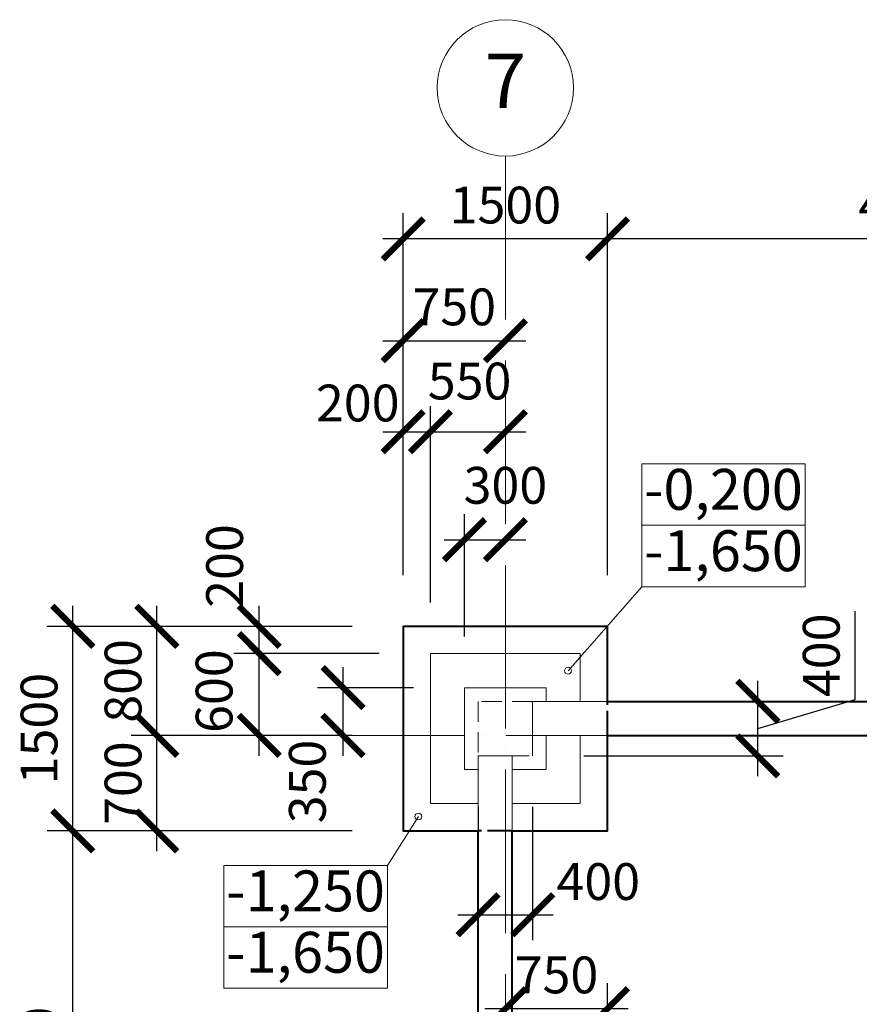
# Model space of a CAD drawing. Units: millimetres. Extents: x -165215 to 1605733, y -156714 to 427232.
# Drawn here: x 38436 to 44597, y -42072 to -34850 of the extents above; entities that cross this region are included whole.
import ezdxf

# ---------------------------------------------------------------- set-up
doc = ezdxf.new("R2010")
doc.units = ezdxf.units.MM
doc.header["$LTSCALE"] = 25
for name, pattern in [('ACAD_ISO02W100', [15, 12, -3]), ('ACAD_ISO04W100', [30, 24, -3, 0, -3]), ('ACAD_ISO10W100', [18, 12, -3, 0, -3])]:
    doc.linetypes.add(name, pattern=pattern)
doc.layers.get('0').update_dxf_attribs({"lineweight": 15})
doc.layers.get('Defpoints').update_dxf_attribs({"lineweight": 15})
for name, color, linetype, lineweight in [('Koty 150', 7, 'Continuous', 9), ('Modulova sit - oznaceni', 252, 'Continuous', 9), ('Modulova sit - primky', 252, 'ACAD_ISO04W100', 9), ('Zaklady pudorys - ostatni hrany viditelne', 7, 'Continuous', 15), ('Zaklady pudorys - vnejsi obrys zakladu', 7, 'Continuous', 40), ('Zaklady pudorys - zakryte pod a zmena urovne spary', 7, 'ACAD_ISO02W100', 40)]:
    doc.layers.add(name, color=color, linetype=linetype, lineweight=lineweight)
doc.layers.add('Zaklady pudorys - obrysy kci nad zaklady', color=7, linetype='ACAD_ISO10W100', lineweight=15, true_color=0xb85b0a)
doc.styles.add('Arial', font='arial.ttf')
doc.styles.add('Arial Narrow', font='ARIALN.TTF')
doc.styles.add('Obecne 150 (mm)', font='ARIALN.TTF', dxfattribs={"height": 270})
doc.dimstyles.new('150 (mm)', dxfattribs={"dimscale": 150, "dimtxt": 1.8, "dimasz": 2, "dimexe": 1.25, "dimexo": 2.5, "dimgap": 0.5, "dimtad": 1, "dimtxsty": 'Arial Narrow', "dimblk": 'ARCHTICK', "dimcen": 2.5, "dimdle": 1, "dimadec": 0, "dimazin": 0, "dimtfac": 1, "dimtmove": 1, "dimatfit": 3, "dimfxl": 1.25, "dimtfill": 1, "dimtfillclr": 256, "dimarcsym": 0})

# ---------------------------------------------------------------- blocks, each defined once
blk = doc.blocks.new('_ArchTick')
at = {"color": 0, "linetype": 'ByBlock', "const_width": 0.15}
blk.add_lwpolyline([(-0.5, -0.5), (0.5, 0.5)], dxfattribs=at)
blk = doc.blocks.new('*D1116')
at = {"layer": 'Defpoints', "color": 0}
for p in [(42750, -36457.6), (42750, -39300), (47250, -39350)]:
    blk.add_point(p, dxfattribs=at)
at = {"layer": 'Koty 150', "color": 0, "linetype": 'ByBlock', "lineweight": -2}
for p, q in [((42750, -38925), (42750, -36270.1)), ((47250, -38975), (47250, -36270.1)), ((47400, -36457.6), (42600, -36457.6))]:
    blk.add_line(p, q, dxfattribs=at)
at = {"layer": 'Koty 150', "color": 0, "lineweight": -2, "xscale": 300, "yscale": 300, "zscale": 300, "rotation": 180}
blk.add_blockref('_ArchTick', (42750, -36457.6), dxfattribs=at)
at = {"layer": 'Koty 150', "color": 0, "lineweight": -2, "xscale": 300, "yscale": 300, "zscale": 300}
blk.add_blockref('_ArchTick', (47250, -36457.6), dxfattribs=at)
at = {"layer": 'Koty 150', "color": 0, "insert": (45000, -36244.7), "char_height": 270, "attachment_point": 5, "style": 'Arial Narrow', "bg_fill": 3, "box_fill_scale": 1.1, "bg_fill_color": 256, "bg_fill_true_color": 13158600, "bg_fill_transparency": 1452}
blk.add_mtext('4500', dxfattribs=at)
blk = doc.blocks.new('*D1117')
at = {"layer": 'Defpoints', "color": 0}
for p in [(41250, -36457.6), (41250, -39300), (42750, -39300)]:
    blk.add_point(p, dxfattribs=at)
at = {"layer": 'Koty 150', "color": 0, "linetype": 'ByBlock', "lineweight": -2}
for p, q in [((41250, -38925), (41250, -36270.1)), ((42750, -38925), (42750, -36270.1)), ((42900, -36457.6), (41100, -36457.6))]:
    blk.add_line(p, q, dxfattribs=at)
at = {"layer": 'Koty 150', "color": 0, "lineweight": -2, "xscale": 300, "yscale": 300, "zscale": 300, "rotation": 180}
blk.add_blockref('_ArchTick', (41250, -36457.6), dxfattribs=at)
at = {"layer": 'Koty 150', "color": 0, "lineweight": -2, "xscale": 300, "yscale": 300, "zscale": 300}
blk.add_blockref('_ArchTick', (42750, -36457.6), dxfattribs=at)
at = {"layer": 'Koty 150', "color": 0, "insert": (42000, -36244.7), "char_height": 270, "attachment_point": 5, "style": 'Arial Narrow', "bg_fill": 3, "box_fill_scale": 1.1, "bg_fill_color": 256, "bg_fill_true_color": 13158600, "bg_fill_transparency": 1457}
blk.add_mtext('1500', dxfattribs=at)
blk = doc.blocks.new('*D1125')
at = {"layer": 'Defpoints', "color": 0}
for p in [(38825.8, -40800), (41250, -40800), (41250, -44200)]:
    blk.add_point(p, dxfattribs=at)
at = {"layer": 'Koty 150', "color": 0, "linetype": 'ByBlock', "lineweight": -2}
for p, q in [((38825.8, -44350), (38825.8, -40650)), ((40875, -40800), (38638.3, -40800)), ((40875, -44200), (38638.3, -44200))]:
    blk.add_line(p, q, dxfattribs=at)
at = {"layer": 'Koty 150', "color": 0, "lineweight": -2, "xscale": 300, "yscale": 300, "zscale": 300}
for p, rotation in [((38825.8, -40800), 90), ((38825.8, -44200), 270)]:
    blk.add_blockref('_ArchTick', p, dxfattribs=dict(at, rotation=rotation))
at = {"layer": 'Koty 150', "color": 0, "insert": (38612.9, -42500), "char_height": 270, "attachment_point": 5, "rotation": 90, "style": 'Arial Narrow', "bg_fill": 3, "box_fill_scale": 1.1, "bg_fill_color": 256, "bg_fill_true_color": 13158600, "bg_fill_transparency": 1497}
blk.add_mtext('3400', dxfattribs=at)
blk = doc.blocks.new('*D1126')
at = {"layer": 'Defpoints', "color": 0}
for p in [(38825.8, -39300), (41250, -39300), (41250, -40800)]:
    blk.add_point(p, dxfattribs=at)
at = {"layer": 'Koty 150', "color": 0, "linetype": 'ByBlock', "lineweight": -2}
for p, q in [((38825.8, -40950), (38825.8, -39150)), ((40875, -39300), (38638.3, -39300)), ((40875, -40800), (38638.3, -40800))]:
    blk.add_line(p, q, dxfattribs=at)
at = {"layer": 'Koty 150', "color": 0, "lineweight": -2, "xscale": 300, "yscale": 300, "zscale": 300}
for p, rotation in [((38825.8, -39300), 90), ((38825.8, -40800), 270)]:
    blk.add_blockref('_ArchTick', p, dxfattribs=dict(at, rotation=rotation))
at = {"layer": 'Koty 150', "color": 0, "insert": (38612.9, -40050), "char_height": 270, "attachment_point": 5, "rotation": 90, "style": 'Arial Narrow', "bg_fill": 3, "box_fill_scale": 1.1, "bg_fill_color": 256, "bg_fill_true_color": 13158600, "bg_fill_transparency": 1502}
blk.add_mtext('1500', dxfattribs=at)
blk = doc.blocks.new('*D1127')
at = {"layer": 'Defpoints', "color": 0}
for p in [(42200, -39850), (43852.2, -39850), (42200, -40250)]:
    blk.add_point(p, dxfattribs=at)
at = {"layer": 'Koty 150', "color": 0, "linetype": 'ByBlock', "lineweight": -2}
for p, q in [((44565.8, -39835.9), (44565.8, -39188.7)), ((43852.2, -40400), (43852.2, -39700)), ((43852.2, -40050), (44565.8, -39835.9)), ((42575, -40250), (44039.7, -40250))]:
    blk.add_line(p, q, dxfattribs=at)
at = {"layer": 'Koty 150', "color": 0, "lineweight": -2, "xscale": 300, "yscale": 300, "zscale": 300}
for p, rotation in [((43852.2, -39850), 90), ((43852.2, -40250), 270)]:
    blk.add_blockref('_ArchTick', p, dxfattribs=dict(at, rotation=rotation))
at = {"layer": 'Koty 150', "color": 0, "insert": (44353, -39512.3), "char_height": 270, "attachment_point": 5, "rotation": 90, "style": 'Arial Narrow', "bg_fill": 3, "box_fill_scale": 1.1, "bg_fill_color": 256, "bg_fill_true_color": 13158600, "bg_fill_transparency": 4392414}
blk.add_mtext('400', dxfattribs=at)
blk = doc.blocks.new('*D1128')
at = {"layer": 'Defpoints', "color": 0}
for p in [(41800, -40250), (42200, -40250), (42200, -41415.1)]:
    blk.add_point(p, dxfattribs=at)
at = {"layer": 'Koty 150', "color": 0, "linetype": 'ByBlock', "lineweight": -2}
for p, q in [((41800, -40625), (41800, -41602.6)), ((42200, -40625), (42200, -41602.6)), ((41650, -41415.1), (42350, -41415.1))]:
    blk.add_line(p, q, dxfattribs=at)
at = {"layer": 'Koty 150', "color": 0, "lineweight": -2, "xscale": 300, "yscale": 300, "zscale": 300, "rotation": 180}
blk.add_blockref('_ArchTick', (41800, -41415.1), dxfattribs=at)
at = {"layer": 'Koty 150', "color": 0, "insert": (42681.7, -41206.9), "char_height": 270, "attachment_point": 5, "style": 'Arial Narrow', "bg_fill": 3, "box_fill_scale": 1.1, "bg_fill_color": 256, "bg_fill_true_color": 13158600, "bg_fill_transparency": 1507}
blk.add_mtext('400', dxfattribs=at)
at = {"layer": 'Koty 150', "color": 0, "lineweight": -2, "xscale": 300, "yscale": 300, "zscale": 300}
blk.add_blockref('_ArchTick', (42200, -41415.1), dxfattribs=at)
blk = doc.blocks.new('*D1129')
at = {"layer": 'Defpoints', "color": 0}
for p in [(42000, -37204.5), (41250, -39300), (42000, -39300)]:
    blk.add_point(p, dxfattribs=at)
at = {"layer": 'Koty 150', "color": 0, "linetype": 'ByBlock', "lineweight": -2}
for p, q in [((41250, -38925), (41250, -37017)), ((41100, -37204.5), (42150, -37204.5))]:
    blk.add_line(p, q, dxfattribs=at)
at = {"layer": 'Koty 150', "color": 0, "lineweight": -2, "xscale": 300, "yscale": 300, "zscale": 300, "rotation": 180}
blk.add_blockref('_ArchTick', (41250, -37204.5), dxfattribs=at)
at = {"layer": 'Koty 150', "color": 0, "lineweight": -2, "xscale": 300, "yscale": 300, "zscale": 300}
blk.add_blockref('_ArchTick', (42000, -37204.5), dxfattribs=at)
at = {"layer": 'Koty 150', "color": 0, "insert": (41625, -36991.6), "char_height": 270, "attachment_point": 5, "style": 'Arial Narrow', "bg_fill": 3, "box_fill_scale": 1.1, "bg_fill_color": 256, "bg_fill_true_color": 13158600, "bg_fill_transparency": 1512}
blk.add_mtext('750', dxfattribs=at)
blk = doc.blocks.new('*D1130')
at = {"layer": 'Defpoints', "color": 0}
for p in [(42000, -37872.9), (42000, -39300), (41450, -39500)]:
    blk.add_point(p, dxfattribs=at)
at = {"layer": 'Koty 150', "color": 0, "linetype": 'ByBlock', "lineweight": -2}
for p, q in [((41450, -39125), (41450, -37685.4)), ((41300, -37872.9), (42150, -37872.9))]:
    blk.add_line(p, q, dxfattribs=at)
at = {"layer": 'Koty 150', "color": 0, "lineweight": -2, "xscale": 300, "yscale": 300, "zscale": 300, "rotation": 180}
blk.add_blockref('_ArchTick', (41450, -37872.9), dxfattribs=at)
at = {"layer": 'Koty 150', "color": 0, "lineweight": -2, "xscale": 300, "yscale": 300, "zscale": 300}
blk.add_blockref('_ArchTick', (42000, -37872.9), dxfattribs=at)
at = {"layer": 'Koty 150', "color": 0, "insert": (41737.4, -37535.5), "char_height": 270, "attachment_point": 5, "style": 'Arial Narrow', "bg_fill": 3, "box_fill_scale": 1.1, "bg_fill_color": 256, "bg_fill_true_color": 13158600, "bg_fill_transparency": 1517}
blk.add_mtext('550', dxfattribs=at)
blk = doc.blocks.new('*D1131')
at = {"layer": 'Defpoints', "color": 0}
for p in [(42000, -38664.5), (42000, -39300), (41700, -39750)]:
    blk.add_point(p, dxfattribs=at)
at = {"layer": 'Koty 150', "color": 0, "linetype": 'ByBlock', "lineweight": -2}
for p, q in [((41700, -39375), (41700, -38477)), ((41550, -38664.5), (42150, -38664.5))]:
    blk.add_line(p, q, dxfattribs=at)
at = {"layer": 'Koty 150', "color": 0, "lineweight": -2, "xscale": 300, "yscale": 300, "zscale": 300, "rotation": 180}
blk.add_blockref('_ArchTick', (41700, -38664.5), dxfattribs=at)
at = {"layer": 'Koty 150', "color": 0, "lineweight": -2, "xscale": 300, "yscale": 300, "zscale": 300}
blk.add_blockref('_ArchTick', (42000, -38664.5), dxfattribs=at)
at = {"layer": 'Koty 150', "color": 0, "insert": (42000, -38300.4), "char_height": 270, "attachment_point": 5, "style": 'Arial Narrow', "bg_fill": 3, "box_fill_scale": 1.1, "bg_fill_color": 256, "bg_fill_true_color": 13158600, "bg_fill_transparency": 1522}
blk.add_mtext('300', dxfattribs=at)
blk = doc.blocks.new('*D1132')
at = {"layer": 'Defpoints', "color": 0}
for p in [(40808.8, -39750), (41700, -39750), (41250, -40100)]:
    blk.add_point(p, dxfattribs=at)
at = {"layer": 'Koty 150', "color": 0, "linetype": 'ByBlock', "lineweight": -2}
for p, q in [((40808.8, -40250), (40808.8, -39600)), ((41325, -39750), (40621.3, -39750)), ((40875, -40100), (40621.3, -40100))]:
    blk.add_line(p, q, dxfattribs=at)
at = {"layer": 'Koty 150', "color": 0, "lineweight": -2, "xscale": 300, "yscale": 300, "zscale": 300, "rotation": 90}
blk.add_blockref('_ArchTick', (40808.8, -39750), dxfattribs=at)
at = {"layer": 'Koty 150', "color": 0, "insert": (40581.7, -40438), "char_height": 270, "attachment_point": 5, "rotation": 90, "style": 'Arial Narrow', "bg_fill": 3, "box_fill_scale": 1.1, "bg_fill_color": 256, "bg_fill_true_color": 13158600, "bg_fill_transparency": 1527}
blk.add_mtext('350', dxfattribs=at)
at = {"layer": 'Koty 150', "color": 0, "lineweight": -2, "xscale": 300, "yscale": 300, "zscale": 300, "rotation": 270}
blk.add_blockref('_ArchTick', (40808.8, -40100), dxfattribs=at)
blk = doc.blocks.new('*D1133')
at = {"layer": 'Defpoints', "color": 0}
for p in [(40194.1, -39500), (41450, -39500), (41250, -40100)]:
    blk.add_point(p, dxfattribs=at)
at = {"layer": 'Koty 150', "color": 0, "linetype": 'ByBlock', "lineweight": -2}
for p, q in [((40194.1, -40250), (40194.1, -39350)), ((41075, -39500), (40006.6, -39500)), ((40875, -40100), (40006.6, -40100))]:
    blk.add_line(p, q, dxfattribs=at)
at = {"layer": 'Koty 150', "color": 0, "insert": (39897.4, -39774.8), "char_height": 270, "attachment_point": 5, "rotation": 90, "style": 'Arial Narrow', "bg_fill": 3, "box_fill_scale": 1.1, "bg_fill_color": 256, "bg_fill_true_color": 13158600, "bg_fill_transparency": 1532}
blk.add_mtext('600', dxfattribs=at)
at = {"layer": 'Koty 150', "color": 0, "lineweight": -2, "xscale": 300, "yscale": 300, "zscale": 300}
for p, rotation in [((40194.1, -39500), 90), ((40194.1, -40100), 270)]:
    blk.add_blockref('_ArchTick', p, dxfattribs=dict(at, rotation=rotation))
blk = doc.blocks.new('*D1134')
at = {"layer": 'Defpoints', "color": 0}
for p in [(39442, -39300), (41250, -39300), (41250, -40100)]:
    blk.add_point(p, dxfattribs=at)
at = {"layer": 'Koty 150', "color": 0, "linetype": 'ByBlock', "lineweight": -2}
for p, q in [((39442, -40250), (39442, -39150)), ((40875, -39300), (39254.5, -39300)), ((40875, -40100), (39254.5, -40100))]:
    blk.add_line(p, q, dxfattribs=at)
at = {"layer": 'Koty 150', "color": 0, "lineweight": -2, "xscale": 300, "yscale": 300, "zscale": 300}
for p, rotation in [((39442, -39300), 90), ((39442, -40100), 270)]:
    blk.add_blockref('_ArchTick', p, dxfattribs=dict(at, rotation=rotation))
at = {"layer": 'Koty 150', "color": 0, "insert": (39229.1, -39700), "char_height": 270, "attachment_point": 5, "rotation": 90, "style": 'Arial Narrow', "bg_fill": 3, "box_fill_scale": 1.1, "bg_fill_color": 256, "bg_fill_true_color": 13158600, "bg_fill_transparency": 1537}
blk.add_mtext('800', dxfattribs=at)
blk = doc.blocks.new('*D1135')
at = {"layer": 'Defpoints', "color": 0}
for p in [(42000, -42104.5), (42000, -44200), (42750, -44200)]:
    blk.add_point(p, dxfattribs=at)
at = {"layer": 'Koty 150', "color": 0, "linetype": 'ByBlock', "lineweight": -2}
for p, q in [((42750, -43825), (42750, -41917)), ((42900, -42104.5), (41850, -42104.5))]:
    blk.add_line(p, q, dxfattribs=at)
at = {"layer": 'Koty 150', "color": 0, "lineweight": -2, "xscale": 300, "yscale": 300, "zscale": 300, "rotation": 180}
blk.add_blockref('_ArchTick', (42000, -42104.5), dxfattribs=at)
at = {"layer": 'Koty 150', "color": 0, "lineweight": -2, "xscale": 300, "yscale": 300, "zscale": 300}
blk.add_blockref('_ArchTick', (42750, -42104.5), dxfattribs=at)
at = {"layer": 'Koty 150', "color": 0, "insert": (42375, -41891.6), "char_height": 270, "attachment_point": 5, "style": 'Arial Narrow', "bg_fill": 3, "box_fill_scale": 1.1, "bg_fill_color": 256, "bg_fill_true_color": 13158600, "bg_fill_transparency": 1542}
blk.add_mtext('750', dxfattribs=at)
blk = doc.blocks.new('*D2193')
at = {"layer": 'Defpoints', "color": 0}
for p in [(39442, -40100), (41250, -40100), (41250, -40800)]:
    blk.add_point(p, dxfattribs=at)
at = {"layer": 'Koty 150', "color": 0, "linetype": 'ByBlock', "lineweight": -2}
for p, q in [((39442, -40950), (39442, -39950)), ((40875, -40100), (39254.5, -40100)), ((40875, -40800), (39254.5, -40800))]:
    blk.add_line(p, q, dxfattribs=at)
at = {"layer": 'Koty 150', "color": 0, "lineweight": -2, "xscale": 300, "yscale": 300, "zscale": 300}
for p, rotation in [((39442, -40100), 90), ((39442, -40800), 270)]:
    blk.add_blockref('_ArchTick', p, dxfattribs=dict(at, rotation=rotation))
at = {"layer": 'Koty 150', "color": 0, "insert": (39229.1, -40450), "char_height": 270, "attachment_point": 5, "rotation": 90, "style": 'Arial Narrow', "bg_fill": 3, "box_fill_scale": 1.1, "bg_fill_color": 256, "bg_fill_true_color": 13158600, "bg_fill_transparency": 7307}
blk.add_mtext('700', dxfattribs=at)
blk = doc.blocks.new('*D2194')
at = {"layer": 'Defpoints', "color": 0}
for p in [(41450, -37872.9), (41250, -39300), (41450, -39500)]:
    blk.add_point(p, dxfattribs=at)
at = {"layer": 'Koty 150', "color": 0, "linetype": 'ByBlock', "lineweight": -2}
for p, q in [((41250, -38925), (41250, -37685.4)), ((41450, -39125), (41450, -37685.4)), ((41100, -37872.9), (41600, -37872.9))]:
    blk.add_line(p, q, dxfattribs=at)
at = {"layer": 'Koty 150', "color": 0, "lineweight": -2, "xscale": 300, "yscale": 300, "zscale": 300}
blk.add_blockref('_ArchTick', (41450, -37872.9), dxfattribs=at)
at = {"layer": 'Koty 150', "color": 0, "insert": (40916.6, -37696.8), "char_height": 270, "attachment_point": 5, "style": 'Arial Narrow', "bg_fill": 3, "box_fill_scale": 1.1, "bg_fill_color": 256, "bg_fill_true_color": 13158600, "bg_fill_transparency": 7312}
blk.add_mtext('200', dxfattribs=at)
at = {"layer": 'Koty 150', "color": 0, "lineweight": -2, "xscale": 300, "yscale": 300, "zscale": 300, "rotation": 180}
blk.add_blockref('_ArchTick', (41250, -37872.9), dxfattribs=at)
blk = doc.blocks.new('*D2195')
at = {"layer": 'Defpoints', "color": 0}
for p in [(40194.1, -39300), (41250, -39300), (41450, -39500)]:
    blk.add_point(p, dxfattribs=at)
at = {"layer": 'Koty 150', "color": 0, "linetype": 'ByBlock', "lineweight": -2}
for p, q in [((40194.1, -39650), (40194.1, -39150)), ((40875, -39300), (40006.6, -39300)), ((41075, -39500), (40006.6, -39500))]:
    blk.add_line(p, q, dxfattribs=at)
at = {"layer": 'Koty 150', "color": 0, "lineweight": -2, "xscale": 300, "yscale": 300, "zscale": 300, "rotation": 270}
blk.add_blockref('_ArchTick', (40194.1, -39500), dxfattribs=at)
at = {"layer": 'Koty 150', "color": 0, "insert": (39974.3, -38857.2), "char_height": 270, "attachment_point": 5, "rotation": 90, "style": 'Arial Narrow', "bg_fill": 3, "box_fill_scale": 1.1, "bg_fill_color": 256, "bg_fill_true_color": 13158600, "bg_fill_transparency": 7317}
blk.add_mtext('200', dxfattribs=at)
at = {"layer": 'Koty 150', "color": 0, "lineweight": -2, "xscale": 300, "yscale": 300, "zscale": 300, "rotation": 90}
blk.add_blockref('_ArchTick', (40194.1, -39300), dxfattribs=at)

msp = doc.modelspace()

# ---------------------------------------------------------------- linework, layer by layer
at = {"layer": 'Koty 150'}
for centre in [(42460.051, -39625.5), (41361.669, -40694.847)]:
    msp.add_circle(centre, 25, dxfattribs=at)
at = {"layer": 'Modulova sit - oznaceni'}
msp.add_circle((42000, -35350), 500, dxfattribs=at)
at = {"layer": 'Modulova sit - primky', "ltscale": 2}
for p, q in [((42000, -35850), (42000, -105360)), ((40502, -40100), (72662.529, -40100))]:
    msp.add_line(p, q, dxfattribs=at)
at = {"layer": 'Zaklady pudorys - obrysy kci nad zaklady', "ltscale": 0.5}
for p, q in [((42200, -39850), (41800, -39850)), ((41800, -39850), (41800, -40250)), ((42200, -40250), (42200, -39850)), ((41800, -40250), (42200, -40250))]:
    msp.add_line(p, q, dxfattribs=at)
at = {"layer": 'Zaklady pudorys - ostatni hrany viditelne'}
for p, q in [((42200, -39850), (42750, -39850)), ((42200, -40100), (42200, -39850)), ((42200, -40100), (42750, -40100)), ((42050, -40250), (41800, -40250)), ((41800, -40800), (41800, -40250)), ((42050, -40800), (42050, -40250))]:
    msp.add_line(p, q, dxfattribs=at)
at = {"layer": 'Zaklady pudorys - ostatni hrany viditelne', "ltscale": 0.5}
for points in [[(42550, -39850), (42550, -39500), (41450, -39500), (41450, -40600), (41800, -40600)], [(42300, -39850), (42300, -39750), (41700, -39750), (41700, -40350), (41800, -40350)], [(42050, -40350), (42300, -40350), (42300, -40100)], [(42050, -40600), (42550, -40600), (42550, -40100)]]:
    msp.add_lwpolyline(points, dxfattribs=at)
at = {"layer": 'Zaklady pudorys - vnejsi obrys zakladu'}
for p, q in [((42750, -39850), (47250, -39850)), ((42750, -40100), (47250, -40100)), ((41800, -44200), (41800, -40800)), ((42050, -44200), (42050, -40800))]:
    msp.add_line(p, q, dxfattribs=at)
at = {"layer": 'Zaklady pudorys - vnejsi obrys zakladu', "ltscale": 0.5}
for points in [[(42750, -39850), (42750, -39300), (41250, -39300), (41250, -40800), (41800, -40800)], [(42050, -40800), (42750, -40800), (42750, -40100)]]:
    msp.add_lwpolyline(points, dxfattribs=at)
at = {"layer": 'Zaklady pudorys - zakryte pod a zmena urovne spary', "ltscale": 0.6}
for p, q in [((42750, -40100), (42750, -39850)), ((42050, -40800), (41800, -40800))]:
    msp.add_line(p, q, dxfattribs=at)

# ---------------------------------------------------------------- texts
at = {"layer": 'Modulova sit - oznaceni', "insert": (42000, -35350), "char_height": 400, "attachment_point": 5, "style": 'Arial'}
msp.add_mtext('7', dxfattribs=at)

# ---------------------------------------------------------------- next in the draw order: dimensions: what is measured, and where the dimension line sits
at = {"layer": 'Koty 150'}
dim = msp.add_linear_dim(base=(42750, -36457.6), p1=(47250, -39350), p2=(42750, -39300), dimstyle='150 (mm)', dxfattribs=at)
dim.commit()
dim.dimension.update_dxf_attribs({"geometry": '*D1116', "text_midpoint": (45000, -36244.745)})
dim = msp.add_linear_dim(base=(38825.767, -40800), p1=(41250, -44200), p2=(41250, -40800), angle=90, dimstyle='150 (mm)', dxfattribs=at)
dim.commit()
dim.dimension.update_dxf_attribs({"geometry": '*D1125', "text_midpoint": (38612.912, -42500)})
dim = msp.add_linear_dim(base=(42000, -42104.488), p1=(42750, -44200), p2=(42000, -44200), dimstyle='150 (mm)', override={"dimse2": 1}, dxfattribs=at)
dim.commit()
dim.dimension.update_dxf_attribs({"geometry": '*D1135', "text_midpoint": (42375, -41891.634)})

# ---------------------------------------------------------------- next in the draw order: linework, layer by layer
for points in [[(43000.322, -38108.935), (44200.322, -38108.935), (44200.322, -38558.935), (43000.322, -38558.935)], [(43000.322, -38558.935), (44200.322, -38558.935), (44200.322, -39008.935), (43000.322, -39008.935)], [(39933.809, -41054.418), (41133.809, -41054.418), (41133.809, -41504.418), (39933.809, -41504.418)], [(39933.809, -41504.418), (41133.809, -41504.418), (41133.809, -41954.418), (39933.809, -41954.418)]]:
    msp.add_lwpolyline(points, close=True, dxfattribs=at)

# ---------------------------------------------------------------- next in the draw order: texts
at = {"layer": 'Koty 150', "char_height": 300, "attachment_point": 5, "style": 'Obecne 150 (mm)'}
for s, insert in [('-0,200', (43600.322, -38333.935)), ('-1,650', (43600.322, -38783.935)), ('-1,250', (40533.809, -41279.418)), ('-1,650', (40533.809, -41729.418))]:
    msp.add_mtext(s, dxfattribs=dict(at, insert=insert))

# ---------------------------------------------------------------- next in the draw order: dimensions: what is measured, and where the dimension line sits
at = {"layer": 'Koty 150'}
dim = msp.add_linear_dim(base=(41250, -36457.6), p1=(42750, -39300), p2=(41250, -39300), dimstyle='150 (mm)', dxfattribs=at)
dim.commit()
dim.dimension.update_dxf_attribs({"geometry": '*D1117', "text_midpoint": (42000, -36244.745)})

# ---------------------------------------------------------------- next in the draw order: linework, layer by layer
msp.add_line((43000.322, -39008.935), (42460.051, -39625.5), dxfattribs=at)

# ---------------------------------------------------------------- next in the draw order: dimensions: what is measured, and where the dimension line sits
dim = msp.add_linear_dim(base=(38825.767, -39300), p1=(41250, -40800), p2=(41250, -39300), angle=90, dimstyle='150 (mm)', dxfattribs=at)
dim.commit()
dim.dimension.update_dxf_attribs({"geometry": '*D1126', "text_midpoint": (38612.912, -40050)})

# ---------------------------------------------------------------- next in the draw order: linework, layer by layer
msp.add_line((41133.809, -41054.418), (41361.669, -40694.847), dxfattribs=at)

# ---------------------------------------------------------------- next in the draw order: dimensions: what is measured, and where the dimension line sits
dim = msp.add_linear_dim(base=(43852.248, -39850), p1=(42200, -40250), p2=(42200, -39850), angle=90, dimstyle='150 (mm)', override={"dimse2": 1}, dxfattribs=at)
dim.commit()
dim.dimension.update_dxf_attribs({"geometry": '*D1127', "text_midpoint": (44352.957, -39760.931)})

# ---------------------------------------------------------------- next in the draw order: dimensions: what is measured, and where the dimension line sits
dim = msp.add_linear_dim(base=(42000, -37204.488), p1=(41250, -39300), p2=(42000, -39300), dimstyle='150 (mm)', override={"dimse2": 1}, dxfattribs=at)
dim.commit()
dim.dimension.update_dxf_attribs({"geometry": '*D1129', "text_midpoint": (41625, -36991.634)})
dim = msp.add_linear_dim(base=(42200, -41415.098), p1=(41800, -40250), p2=(42200, -40250), dimstyle='150 (mm)', dxfattribs=at)
dim.commit()
dim.dimension.update_dxf_attribs({"geometry": '*D1128', "text_midpoint": (42681.707, -41419.725), "dimtype": 160})

# ---------------------------------------------------------------- next in the draw order: dimensions: what is measured, and where the dimension line sits
dim = msp.add_linear_dim(base=(42000, -37872.915), p1=(41450, -39500), p2=(42000, -39300), dimstyle='150 (mm)', override={"dimse2": 1}, dxfattribs=at)
dim.commit()
dim.dimension.update_dxf_attribs({"geometry": '*D1130', "text_midpoint": (41737.367, -37748.36), "dimtype": 160})

# ---------------------------------------------------------------- next in the draw order: dimensions: what is measured, and where the dimension line sits
dim = msp.add_linear_dim(base=(42000, -38664.509), p1=(41700, -39750), p2=(42000, -39300), dimstyle='150 (mm)', override={"dimse2": 1}, dxfattribs=at)
dim.commit()
dim.dimension.update_dxf_attribs({"geometry": '*D1131', "text_midpoint": (42000, -38513.292), "dimtype": 160})

# ---------------------------------------------------------------- next in the draw order: dimensions: what is measured, and where the dimension line sits
dim = msp.add_linear_dim(base=(40808.841, -39750), p1=(41250, -40100), p2=(41700, -39750), angle=90, dimstyle='150 (mm)', dxfattribs=at)
dim.commit()
dim.dimension.update_dxf_attribs({"geometry": '*D1132', "text_midpoint": (40794.505, -40438.021), "dimtype": 160})

# ---------------------------------------------------------------- next in the draw order: dimensions: what is measured, and where the dimension line sits
dim = msp.add_linear_dim(base=(40194.133, -39500), p1=(41250, -40100), p2=(41450, -39500), angle=90, dimstyle='150 (mm)', dxfattribs=at)
dim.commit()
dim.dimension.update_dxf_attribs({"geometry": '*D1133', "text_midpoint": (40110.274, -39774.842), "dimtype": 160})

# ---------------------------------------------------------------- next in the draw order: dimensions: what is measured, and where the dimension line sits
dim = msp.add_linear_dim(base=(39442.001, -39300), p1=(41250, -40100), p2=(41250, -39300), angle=90, dimstyle='150 (mm)', dxfattribs=at)
dim.commit()
dim.dimension.update_dxf_attribs({"geometry": '*D1134', "text_midpoint": (39229.146, -39700)})

# ---------------------------------------------------------------- next in the draw order: dimensions: what is measured, and where the dimension line sits
dim = msp.add_linear_dim(base=(41450, -37872.915), p1=(41250, -39300), p2=(41450, -39500), dimstyle='150 (mm)', dxfattribs=at)
dim.commit()
dim.dimension.update_dxf_attribs({"geometry": '*D2194', "text_midpoint": (40916.587, -37909.623), "dimtype": 160})
dim = msp.add_linear_dim(base=(39442.001, -40100), p1=(41250, -40800), p2=(41250, -40100), angle=90, dimstyle='150 (mm)', dxfattribs=at)
dim.commit()
dim.dimension.update_dxf_attribs({"geometry": '*D2193', "text_midpoint": (39229.146, -40450)})

# ---------------------------------------------------------------- next in the draw order: dimensions: what is measured, and where the dimension line sits
dim = msp.add_linear_dim(base=(40194.133, -39300), p1=(41450, -39500), p2=(41250, -39300), angle=90, dimstyle='150 (mm)', dxfattribs=at)
dim.commit()
dim.dimension.update_dxf_attribs({"geometry": '*D2195', "text_midpoint": (40187.141, -38857.173), "dimtype": 160})

doc.saveas('drawing.dxf')
